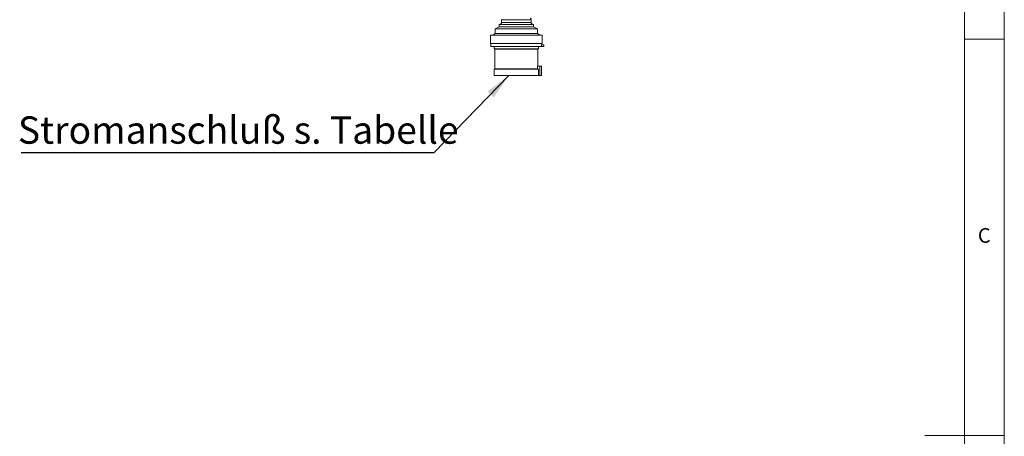
# Model space of a CAD drawing. Units: millimetres. Extents: x 5 to 415, y 5 to 292.
# Drawn here: x 291 to 415, y 148 to 201 of the extents above; entities that cross this region are included whole.
import ezdxf

# ---------------------------------------------------------------- set-up
doc = ezdxf.new("R2010")
doc.units = ezdxf.units.MM
doc.layers.add('BEMAßUNG', color=96, linetype='Continuous')
doc.styles.add('SLDTEXTSTYLE0', font='TXT', dxfattribs={"width": 0.75})
doc.styles.add('SLDTEXTSTYLE1', font='TXT', dxfattribs={"width": 0.7})
doc.dimstyles.new('SLDDIMSTYLE2', dxfattribs={"dimtxt": 0.18, "dimasz": 3.302, "dimexe": 0, "dimexo": 0.0625, "dimgap": 0, "dimtad": 0, "dimtih": 1, "dimtoh": 1, "dimdec": 0, "dimrnd": 1e-09, "dimzin": 0, "dimdsep": 46, "dimtxsty": 'Standard', "dimsah": 1, "dimcen": 0.09, "dimadec": 0, "dimazin": 0, "dimtfac": 3.302, "dimtdec": 0, "dimtofl": 0, "dimtmove": 0, "dimatfit": 3, "dimfxl": 0, "dimfrac": 2, "dimtolj": 1, "dimtzin": 0, "dimarcsym": 0})

# ---------------------------------------------------------------- blocks, each defined once
blk = doc.blocks.new('SW_NOTE_76')
at = {"layer": 'BEMAßUNG', "color": 0}
blk.add_line((-52.09, 0), (0, 0), dxfattribs=at)
at = {"layer": 'BEMAßUNG', "color": 0, "insert": (-52.48, 4.53), "char_height": 3.4396, "attachment_point": 1, "style": 'SLDTEXTSTYLE1'}
blk.add_mtext('Stromanschluß s. Tabelle', dxfattribs=at)

msp = doc.modelspace()

# ---------------------------------------------------------------- linework, layer by layer
at = {"color": 7, "linetype": 'Continuous', "lineweight": 0}
for p, q in [((415, 5), (415, 292)), ((410, 287), (410, 47.5876)), ((410, 198.5), (415, 198.5)), ((415, 148.5), (405, 148.5))]:
    msp.add_line(p, q, dxfattribs=at)
at = {"color": 7, "linetype": 'Continuous', "lineweight": 15}
for p, q in [((351.3364, 200.0396), (350.8264, 199.7896)), ((350.8264, 199.7896), (350.8264, 199.1896)), ((350.8264, 199.7896), (356.1764, 199.7896)), ((351.3364, 200.3396), (351.3364, 200.0396)), ((351.3364, 200.3396), (355.6664, 200.3396)), ((351.3364, 200.0396), (355.6664, 200.0396)), ((351.6364, 200.9396), (351.6364, 200.5896)), ((351.6364, 200.9396), (355.3664, 200.9396)), ((355.3664, 200.5896), (355.3664, 200.9396)), ((355.6664, 200.0396), (355.6664, 200.3396)), ((356.1764, 199.7896), (355.6664, 200.0396)), ((356.1764, 199.1896), (356.1764, 199.7896)), ((350.2264, 198.9896), (350.2264, 197.9396)), ((350.2264, 198.9896), (356.7764, 198.9896)), ((350.8264, 199.1896), (350.5264, 198.9896)), ((350.8264, 199.1896), (356.1764, 199.1896)), ((356.4764, 198.9896), (356.1764, 199.1896)), ((356.7764, 197.9396), (356.7764, 198.9896)), ((350.2264, 197.9396), (356.7764, 197.9396)), ((350.2764, 197.9396), (350.2764, 197.5596)), ((350.2764, 197.5596), (356.6701, 197.5596)), ((350.7014, 197.5596), (350.7014, 197.2596)), ((356.3014, 197.2596), (356.3014, 197.5596)), ((356.6701, 197.7596), (356.6701, 197.5596)), ((356.9701, 197.7596), (356.6701, 197.7596)), ((356.9701, 197.5596), (356.6701, 197.5596)), ((356.7264, 197.7596), (356.7264, 197.9396)), ((356.9701, 197.5596), (356.9701, 197.7596)), ((350.7014, 197.2596), (350.8014, 197.2096)), ((350.7014, 197.2596), (356.3014, 197.2596)), ((350.8014, 197.2096), (350.8014, 194.7396)), ((350.8014, 197.2096), (356.2014, 197.2096)), ((356.2014, 197.2096), (356.3014, 197.2596)), ((356.2014, 195.0896), (356.2014, 197.2096)), ((356.1853, 195.0896), (356.1853, 194.7393)), ((356.4603, 195.0896), (356.1853, 195.0896)), ((356.4603, 195.0896), (356.4603, 193.8896)), ((356.6853, 195.0896), (356.4603, 195.0896)), ((356.6853, 193.8896), (356.6853, 195.0896)), ((350.8014, 194.7396), (350.7014, 194.6896)), ((350.7014, 194.6896), (350.7014, 193.8896)), ((350.7014, 194.6896), (356.2853, 194.6896)), ((350.7014, 193.8896), (356.2853, 193.8896)), ((350.8014, 194.7396), (356.1853, 194.7396)), ((356.2853, 193.8896), (356.2853, 194.6896)), ((356.4603, 193.8896), (356.2853, 193.8896)), ((356.6853, 193.8896), (356.4603, 193.8896))]:
    msp.add_line(p, q, dxfattribs=at)
at = {"color": 8, "linetype": 'Continuous', "lineweight": 15}
msp.add_line((351.6364, 200.5896), (355.3664, 200.5896), dxfattribs=at)
at = {"color": 7, "linetype": 'Continuous', "lineweight": 15, "flags": 128}
msp.add_lwpolyline([(356.2853, 194.6896), (356.2816, 194.6914), (356.1853, 194.7393)], dxfattribs=at)
at = {"color": 7, "linetype": 'Continuous', "lineweight": 15}
for centre, radius, start, end in [((355.3889, 201.0396), 0.1025, 102.680383, 257.319617), ((351.3864, 200.5896), 0.25, 270, 0), ((351.6139, 201.0396), 0.1025, 282.680383, 309.157961), ((355.6164, 200.5896), 0.25, 180, 270)]:
    msp.add_arc(centre, radius, start, end, dxfattribs=at)

# ---------------------------------------------------------------- block references
at = {"layer": 'BEMAßUNG'}
msp.add_blockref('SW_NOTE_76', (343.1633, 184.2143), dxfattribs=at)

# ---------------------------------------------------------------- texts
at = {"color": 7, "linetype": 'Continuous', "lineweight": 0, "insert": (411.6667, 174.668), "char_height": 1.8521, "attachment_point": 1, "style": 'SLDTEXTSTYLE0'}
msp.add_mtext('C', dxfattribs=at)
msp.add_mtext('C', dxfattribs=at)

# ---------------------------------------------------------------- leaders
at = {"layer": 'BEMAßUNG'}
msp.add_leader([(352.5543, 193.8896), (343.1633, 184.2143)], dimstyle='SLDDIMSTYLE2', dxfattribs=at)

doc.saveas('drawing.dxf')
